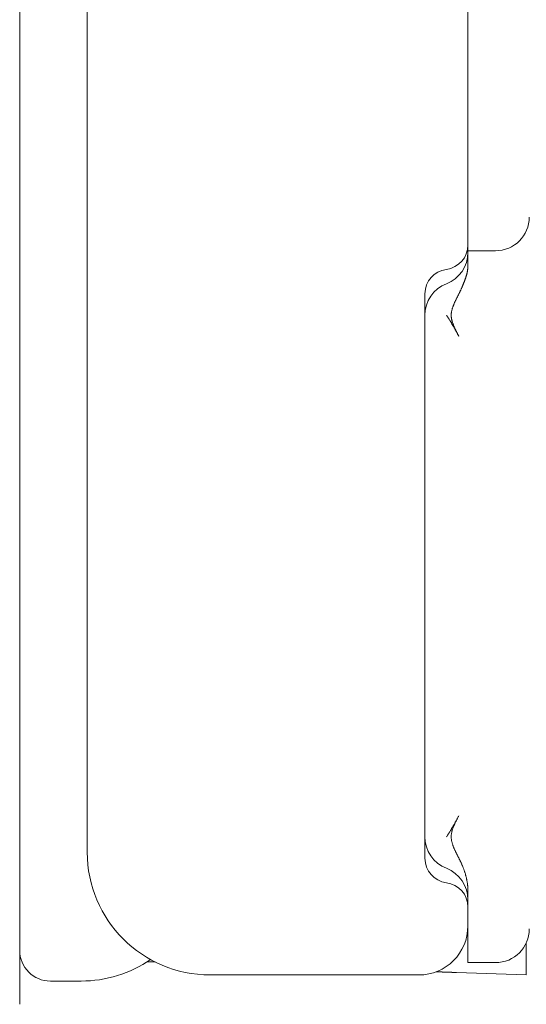
# Model space of a CAD drawing. Units: millimetres. Extents: x 10067 to 13818, y -16761 to -14444.
# Drawn here: x 10661 to 10669, y -16039 to -16023 of the extents above; entities that cross this region are included whole.
import ezdxf

# ---------------------------------------------------------------- set-up
doc = ezdxf.new("R2010")
doc.units = ezdxf.units.MM
doc.layers.get('0').update_dxf_attribs({"lineweight": 18})

# ---------------------------------------------------------------- blocks, each defined once
blk = doc.blocks.new('REYNAERS-0656565----_1_2DL', base_point=(-48.3, -86.6))
at = {"color": 7, "linetype": 'Continuous'}
for p, q in [((-48.3, -79.05), (-47.779129, -79.05)), ((-48.260368, -80.184899), (-48.3, -79.05)), ((-48.1, -79.55), (-48.1, -80)), ((-36.5, -79.55), (-36.5, -80)), ((-48.1, -80), (-47.55, -80)), ((-47.5, -80), (-47.55, -80)), ((-47.193725, -80), (-47.5, -80)), ((-46.914581, -80), (-47.193725, -80)), ((-46.905671, -80.000063), (-46.914581, -80)), ((-46.89669, -80.000251), (-46.905671, -80.000063)), ((-46.88764, -80.000562), (-46.89669, -80.000251)), ((-46.878528, -80.000993), (-46.88764, -80.000562)), ((-46.869357, -80.001542), (-46.878528, -80.000993)), ((-46.860134, -80.002207), (-46.869357, -80.001542)), ((-46.850862, -80.002986), (-46.860134, -80.002207)), ((-46.841547, -80.003876), (-46.850862, -80.002986)), ((-46.832193, -80.004875), (-46.841547, -80.003876)), ((-46.822806, -80.005981), (-46.832193, -80.004875)), ((-46.813389, -80.007191), (-46.822806, -80.005981)), ((-46.803948, -80.008504), (-46.813389, -80.007191)), ((-46.794488, -80.009918), (-46.803948, -80.008504)), ((-46.785013, -80.011428), (-46.794488, -80.009918)), ((-46.775529, -80.013035), (-46.785013, -80.011428)), ((-46.76604, -80.014735), (-46.775529, -80.013035)), ((-46.756551, -80.016526), (-46.76604, -80.014735)), ((-46.747067, -80.018406), (-46.756551, -80.016526)), ((-46.737593, -80.020372), (-46.747067, -80.018406)), ((-46.728133, -80.022423), (-46.737593, -80.020372)), ((-46.718692, -80.024556), (-46.728133, -80.022423)), ((-46.709276, -80.026769), (-46.718692, -80.024556)), ((-46.699888, -80.02906), (-46.709276, -80.026769)), ((-46.690535, -80.031425), (-46.699888, -80.02906)), ((-46.68122, -80.033864), (-46.690535, -80.031425)), ((-46.671948, -80.036374), (-46.68122, -80.033864)), ((-46.662725, -80.038953), (-46.671948, -80.036374)), ((-46.653555, -80.041597), (-46.662725, -80.038953)), ((-46.644443, -80.044306), (-46.653555, -80.041597)), ((-46.635394, -80.047077), (-46.644443, -80.044306)), ((-46.626413, -80.049907), (-46.635394, -80.047077)), ((-46.617504, -80.052795), (-46.626413, -80.049907)), ((-46.608672, -80.055738), (-46.617504, -80.052795)), ((-46.599923, -80.058734), (-46.608672, -80.055738)), ((-46.591261, -80.06178), (-46.599923, -80.058734)), ((-36.998905, -80.057298), (-37.004094, -80.059293)), ((-36.993693, -80.055312), (-36.998905, -80.057298)), ((-36.988459, -80.053336), (-36.993693, -80.055312)), ((-36.983204, -80.051371), (-36.988459, -80.053336)), ((-36.977928, -80.049418), (-36.983204, -80.051371)), ((-36.972632, -80.047481), (-36.977928, -80.049418)), ((-36.967317, -80.045559), (-36.972632, -80.047481)), ((-36.961982, -80.043655), (-36.967317, -80.045559)), ((-36.956629, -80.04177), (-36.961982, -80.043655)), ((-36.951258, -80.039906), (-36.956629, -80.04177)), ((-36.94587, -80.038064), (-36.951258, -80.039906)), ((-36.940466, -80.036246), (-36.94587, -80.038064)), ((-36.935045, -80.034454), (-36.940466, -80.036246)), ((-36.929608, -80.032689), (-36.935045, -80.034454)), ((-36.924157, -80.030953), (-36.929608, -80.032689)), ((-36.918691, -80.029248), (-36.924157, -80.030953)), ((-36.913211, -80.027574), (-36.918691, -80.029248)), ((-36.907718, -80.025934), (-36.913211, -80.027574)), ((-36.902213, -80.024328), (-36.907718, -80.025934)), ((-36.896695, -80.02276), (-36.902213, -80.024328)), ((-36.891165, -80.02123), (-36.896695, -80.02276)), ((-36.885625, -80.01974), (-36.891165, -80.02123)), ((-36.880074, -80.018291), (-36.885625, -80.01974)), ((-36.874514, -80.016885), (-36.880074, -80.018291)), ((-36.868944, -80.015524), (-36.874514, -80.016885)), ((-36.863365, -80.014209), (-36.868944, -80.015524)), ((-36.857779, -80.012943), (-36.863365, -80.014209)), ((-36.852185, -80.011725), (-36.857779, -80.012943)), ((-36.846583, -80.010559), (-36.852185, -80.011725)), ((-36.840976, -80.009445), (-36.846583, -80.010559)), ((-36.835362, -80.008385), (-36.840976, -80.009445)), ((-36.829754, -80.007383), (-36.835362, -80.008385)), ((-36.824174, -80.006443), (-36.829754, -80.007383)), ((-36.818623, -80.005565), (-36.824174, -80.006443)), ((-36.813102, -80.00475), (-36.818623, -80.005565)), ((-36.807611, -80.003999), (-36.813102, -80.00475)), ((-36.802151, -80.00331), (-36.807611, -80.003999)), ((-36.796722, -80.002686), (-36.802151, -80.00331)), ((-36.791325, -80.002126), (-36.796722, -80.002686)), ((-36.785959, -80.001631), (-36.791325, -80.002126)), ((-36.780626, -80.0012), (-36.785959, -80.001631)), ((-36.775325, -80.000835), (-36.780626, -80.0012)), ((-36.770057, -80.000535), (-36.775325, -80.000835)), ((-36.764822, -80.000302), (-36.770057, -80.000535)), ((-36.759621, -80.000134), (-36.764822, -80.000302)), ((-36.754454, -80.000034), (-36.759621, -80.000134)), ((-36.749322, -80), (-36.754454, -80.000034)), ((-36.749322, -80), (-36.5, -80)), ((-36.5, -80), (-36.406275, -80)), ((-22.693725, -80), (-36.406275, -80)), ((-48.260368, -80.184899), (-48.260207, -80.189531)), ((-48.260207, -80.189531), (-48.260045, -80.194163)), ((-48.260045, -80.194163), (-48.259883, -80.198794)), ((-48.259883, -80.198794), (-48.259721, -80.203426)), ((-48.259721, -80.203426), (-48.25956, -80.208057)), ((-48.25956, -80.208057), (-48.259398, -80.212689)), ((-48.259398, -80.212689), (-48.259236, -80.21732)), ((-48.259236, -80.21732), (-48.259075, -80.221951)), ((-46.58269, -80.064874), (-46.591261, -80.06178)), ((-46.574216, -80.068015), (-46.58269, -80.064874)), ((-46.565844, -80.0712), (-46.574216, -80.068015)), ((-46.557546, -80.074438), (-46.565844, -80.0712)), ((-46.549122, -80.0778), (-46.557546, -80.074438)), ((-46.540556, -80.081289), (-46.549122, -80.0778)), ((-46.531874, -80.08489), (-46.540556, -80.081289)), ((-46.523098, -80.088592), (-46.531874, -80.08489)), ((-46.514254, -80.092382), (-46.523098, -80.088592)), ((-46.505364, -80.096245), (-46.514254, -80.092382)), ((-46.496453, -80.10017), (-46.505364, -80.096245)), ((-46.487546, -80.104144), (-46.496453, -80.10017)), ((-46.478666, -80.108153), (-46.487546, -80.104144)), ((-46.469836, -80.112184), (-46.478666, -80.108153)), ((-46.461083, -80.116225), (-46.469836, -80.112184)), ((-46.452428, -80.120263), (-46.461083, -80.116225)), ((-46.443897, -80.124284), (-46.452428, -80.120263)), ((-46.435514, -80.128277), (-46.443897, -80.124284)), ((-46.427302, -80.132227), (-46.435514, -80.128277)), ((-46.419259, -80.136134), (-46.427302, -80.132227)), ((-46.411031, -80.140165), (-46.419259, -80.136134)), ((-46.402559, -80.144343), (-46.411031, -80.140165)), ((-46.393924, -80.148624), (-46.402559, -80.144343)), ((-46.385206, -80.152965), (-46.393924, -80.148624)), ((-46.376486, -80.157321), (-46.385206, -80.152965)), ((-46.367845, -80.161648), (-46.376486, -80.157321)), ((-46.359363, -80.165904), (-46.367845, -80.161648)), ((-46.351121, -80.170044), (-46.359363, -80.165904)), ((-46.343111, -80.174068), (-46.351121, -80.170044)), ((-46.334891, -80.178191), (-46.343111, -80.174068)), ((-46.326442, -80.182418), (-46.334891, -80.178191)), ((-46.317828, -80.18671), (-46.326442, -80.182418)), ((-46.309113, -80.191031), (-46.317828, -80.18671)), ((-46.300364, -80.195343), (-46.309113, -80.191031)), ((-46.291643, -80.199608), (-46.300364, -80.195343)), ((-46.283016, -80.20379), (-46.291643, -80.199608)), ((-46.274548, -80.207849), (-46.283016, -80.20379)), ((-46.266302, -80.21175), (-46.274548, -80.207849)), ((-46.258211, -80.215512), (-46.266302, -80.21175)), ((-46.249981, -80.219254), (-46.258211, -80.215512)), ((-45.844407, -80.216712), (-45.852684, -80.220447)), ((-45.838249, -80.219197), (-45.846825, -80.224106)), ((-45.836281, -80.21296), (-45.844407, -80.216712)), ((-45.829666, -80.214322), (-45.838249, -80.219197)), ((-45.828119, -80.209117), (-45.836281, -80.21296)), ((-45.821077, -80.209481), (-45.829666, -80.214322)), ((-45.819715, -80.205104), (-45.828119, -80.209117)), ((-45.81248, -80.204675), (-45.821077, -80.209481)), ((-45.811132, -80.200958), (-45.819715, -80.205104)), ((-45.803877, -80.199904), (-45.81248, -80.204675)), ((-45.802434, -80.196715), (-45.811132, -80.200958)), ((-45.795268, -80.19517), (-45.803877, -80.199904)), ((-45.793687, -80.192414), (-45.802434, -80.196715)), ((-45.786652, -80.190473), (-45.795268, -80.19517)), ((-45.784954, -80.188092), (-45.793687, -80.192414)), ((-45.77803, -80.185814), (-45.786652, -80.190473)), ((-45.776301, -80.183787), (-45.784954, -80.188092)), ((-45.769403, -80.181194), (-45.77803, -80.185814)), ((-45.767792, -80.179535), (-45.776301, -80.183787)), ((-45.76077, -80.176614), (-45.769403, -80.181194)), ((-45.759492, -80.175374), (-45.767792, -80.179535)), ((-45.752132, -80.172073), (-45.76077, -80.176614)), ((-45.751454, -80.171337), (-45.759492, -80.175374)), ((-45.743488, -80.167574), (-45.752132, -80.172073)), ((-45.743306, -80.167242), (-45.751454, -80.171337)), ((-45.73484, -80.163116), (-45.743488, -80.167574)), ((-45.734893, -80.163016), (-45.743306, -80.167242)), ((-45.726296, -80.158704), (-45.734893, -80.163016)), ((-45.726187, -80.1587), (-45.73484, -80.163116)), ((-45.717593, -80.15435), (-45.726296, -80.158704)), ((-45.717529, -80.154328), (-45.726187, -80.1587)), ((-45.708866, -80.15), (-45.717593, -80.15435)), ((-45.708866, -80.15), (-45.717529, -80.154328)), ((-37.891134, -80.15), (-37.882471, -80.154328)), ((-37.884145, -80.153482), (-37.891134, -80.15)), ((-37.877162, -80.156973), (-37.884145, -80.153482)), ((-37.882471, -80.154328), (-37.873813, -80.1587)), ((-37.870226, -80.160448), (-37.877162, -80.156973)), ((-37.873813, -80.1587), (-37.86516, -80.163116)), ((-37.863377, -80.163885), (-37.870226, -80.160448)), ((-37.86516, -80.163116), (-37.856512, -80.167574)), ((-37.856658, -80.16726), (-37.863377, -80.163885)), ((-37.850109, -80.170552), (-37.856658, -80.16726)), ((-37.856512, -80.167574), (-37.847868, -80.172073)), ((-37.843707, -80.173769), (-37.850109, -80.170552)), ((-37.847868, -80.172073), (-37.83923, -80.176614)), ((-37.83716, -80.177054), (-37.843707, -80.173769)), ((-37.83923, -80.176614), (-37.830597, -80.181194)), ((-37.830455, -80.180412), (-37.83716, -80.177054)), ((-37.830597, -80.181194), (-37.82197, -80.185814)), ((-37.823625, -80.183824), (-37.830455, -80.180412)), ((-37.816702, -80.18727), (-37.823625, -80.183824)), ((-37.82197, -80.185814), (-37.813348, -80.190473)), ((-37.809721, -80.190731), (-37.816702, -80.18727)), ((-37.813348, -80.190473), (-37.804732, -80.19517)), ((-37.802714, -80.194188), (-37.809721, -80.190731)), ((-37.804732, -80.19517), (-37.796123, -80.199904)), ((-37.795715, -80.197621), (-37.802714, -80.194188)), ((-37.796123, -80.199904), (-37.78752, -80.204675)), ((-37.788756, -80.201012), (-37.795715, -80.197621)), ((-37.781871, -80.204341), (-37.788756, -80.201012)), ((-37.78752, -80.204675), (-37.778923, -80.209481)), ((-37.775093, -80.207589), (-37.781871, -80.204341)), ((-37.778923, -80.209481), (-37.770334, -80.214322)), ((-37.768456, -80.210737), (-37.775093, -80.207589)), ((-37.770334, -80.214322), (-37.761751, -80.219197)), ((-37.761973, -80.213773), (-37.768456, -80.210737)), ((-37.755451, -80.216777), (-37.761973, -80.213773)), ((-37.761751, -80.219197), (-37.753175, -80.224106)), ((-37.748832, -80.21977), (-37.755451, -80.216777)), ((-37.344515, -80.216762), (-37.351134, -80.219754)), ((-37.337993, -80.213757), (-37.344515, -80.216762)), ((-37.33151, -80.210721), (-37.337993, -80.213757)), ((-37.324872, -80.207573), (-37.33151, -80.210721)), ((-37.318094, -80.204324), (-37.324872, -80.207573)), ((-37.311208, -80.200995), (-37.318094, -80.204324)), ((-37.304249, -80.197604), (-37.311208, -80.200995)), ((-37.29725, -80.19417), (-37.304249, -80.197604)), ((-37.290243, -80.190713), (-37.29725, -80.19417)), ((-37.283262, -80.187252), (-37.290243, -80.190713)), ((-37.27634, -80.183806), (-37.283262, -80.187252)), ((-37.26951, -80.180395), (-37.27634, -80.183806)), ((-37.262806, -80.177037), (-37.26951, -80.180395)), ((-37.25626, -80.173752), (-37.262806, -80.177037)), ((-37.249858, -80.170535), (-37.25626, -80.173752)), ((-37.243307, -80.167245), (-37.249858, -80.170535)), ((-37.236586, -80.16387), (-37.243307, -80.167245)), ((-37.229736, -80.160436), (-37.236586, -80.16387)), ((-37.222798, -80.156963), (-37.229736, -80.160436)), ((-37.215814, -80.153474), (-37.222798, -80.156963)), ((-37.208826, -80.149992), (-37.215814, -80.153474)), ((-37.201874, -80.146539), (-37.208826, -80.149992)), ((-37.195, -80.143137), (-37.201874, -80.146539)), ((-37.188245, -80.13981), (-37.195, -80.143137)), ((-37.181652, -80.136579), (-37.188245, -80.13981)), ((-37.175219, -80.133447), (-37.181652, -80.136579)), ((-37.168704, -80.130299), (-37.175219, -80.133447)), ((-37.162072, -80.127118), (-37.168704, -80.130299)), ((-37.155335, -80.123913), (-37.162072, -80.127118)), ((-37.148505, -80.120688), (-37.155335, -80.123913)), ((-37.141595, -80.117452), (-37.148505, -80.120688)), ((-37.134616, -80.114211), (-37.141595, -80.117452)), ((-37.12758, -80.110971), (-37.134616, -80.114211)), ((-37.120501, -80.107741), (-37.12758, -80.110971)), ((-37.113391, -80.104526), (-37.120501, -80.107741)), ((-37.106261, -80.101334), (-37.113391, -80.104526)), ((-37.099124, -80.098171), (-37.106261, -80.101334)), ((-37.091992, -80.095045), (-37.099124, -80.098171)), ((-37.084878, -80.091962), (-37.091992, -80.095045)), ((-37.077794, -80.088929), (-37.084878, -80.091962)), ((-37.070752, -80.085952), (-37.077794, -80.088929)), ((-37.063764, -80.08304), (-37.070752, -80.085952)), ((-37.056842, -80.080198), (-37.063764, -80.08304)), ((-37.05, -80.077434), (-37.056842, -80.080198)), ((-37.044955, -80.075414), (-37.05, -80.077434)), ((-37.039896, -80.073392), (-37.044955, -80.075414)), ((-37.034823, -80.071368), (-37.039896, -80.073392)), ((-37.029737, -80.069346), (-37.034823, -80.071368)), ((-37.024639, -80.067326), (-37.029737, -80.069346)), ((-37.019527, -80.06531), (-37.024639, -80.067326)), ((-37.014404, -80.063299), (-37.019527, -80.06531)), ((-37.009261, -80.061293), (-37.014404, -80.063299)), ((-37.004094, -80.059293), (-37.009261, -80.061293)), ((-48.259075, -80.221951), (-48.258913, -80.226582)), ((-48.258913, -80.226582), (-48.258751, -80.231213)), ((-48.258751, -80.231213), (-48.258589, -80.235844)), ((-48.258589, -80.235844), (-48.258428, -80.240475)), ((-48.258428, -80.240475), (-48.258266, -80.245106)), ((-48.258266, -80.245106), (-48.258104, -80.249737)), ((-48.258104, -80.249737), (-48.257943, -80.254368)), ((-48.257943, -80.254368), (-48.257781, -80.258999)), ((-48.257781, -80.258999), (-48.257619, -80.263629)), ((-48.257619, -80.263629), (-48.257457, -80.26826)), ((-48.257457, -80.26826), (-48.257296, -80.27289)), ((-48.257296, -80.27289), (-48.257134, -80.27752)), ((-48.257134, -80.27752), (-48.256972, -80.282151)), ((-48.256972, -80.282151), (-48.256811, -80.286781)), ((-48.256811, -80.286781), (-48.256649, -80.291411)), ((-48.256649, -80.291411), (-48.256487, -80.296041)), ((-48.256487, -80.296041), (-48.256326, -80.300671)), ((-48.256326, -80.300671), (-48.256164, -80.305301)), ((-48.256164, -80.305301), (-48.256002, -80.309931)), ((-48.256002, -80.309931), (-48.255841, -80.314561)), ((-48.255841, -80.314561), (-48.255679, -80.319191)), ((-48.255679, -80.319191), (-48.255517, -80.32382)), ((-48.255517, -80.32382), (-48.255356, -80.32845)), ((-48.255356, -80.32845), (-48.255194, -80.33308)), ((-48.255194, -80.33308), (-48.255032, -80.337709)), ((-48.255032, -80.337709), (-48.254871, -80.342339)), ((-48.254871, -80.342339), (-48.254709, -80.346968)), ((-48.254709, -80.346968), (-48.254547, -80.351597)), ((-48.254547, -80.351597), (-48.254386, -80.356226)), ((-48.254386, -80.356226), (-48.254224, -80.360856)), ((-48.254224, -80.360856), (-48.254062, -80.365485)), ((-48.254062, -80.365485), (-48.253901, -80.370114)), ((-48.253901, -80.370114), (-48.253739, -80.374743)), ((-48.253739, -80.374743), (-48.253577, -80.379372)), ((-48.253577, -80.379372), (-48.253416, -80.384)), ((-46.241607, -80.22297), (-46.249981, -80.219254)), ((-46.2331, -80.226646), (-46.241607, -80.22297)), ((-46.224471, -80.23027), (-46.2331, -80.226646)), ((-46.215729, -80.23383), (-46.224471, -80.23027)), ((-46.206887, -80.237312), (-46.215729, -80.23383)), ((-46.197954, -80.240703), (-46.206887, -80.237312)), ((-46.188941, -80.243992), (-46.197954, -80.240703)), ((-46.179858, -80.247164), (-46.188941, -80.243992)), ((-46.170718, -80.250207), (-46.179858, -80.247164)), ((-46.161529, -80.253109), (-46.170718, -80.250207)), ((-46.152303, -80.255856), (-46.161529, -80.253109)), ((-46.143051, -80.258436), (-46.152303, -80.255856)), ((-46.133783, -80.260835), (-46.143051, -80.258436)), ((-46.12451, -80.263042), (-46.133783, -80.260835)), ((-46.115243, -80.265043), (-46.12451, -80.263042)), ((-46.105991, -80.266825), (-46.115243, -80.265043)), ((-46.096767, -80.268376), (-46.105991, -80.266825)), ((-46.08758, -80.269683), (-46.096767, -80.268376)), ((-46.078441, -80.270733), (-46.08758, -80.269683)), ((-46.069361, -80.271512), (-46.078441, -80.270733)), ((-46.060351, -80.272009), (-46.069361, -80.271512)), ((-46.051421, -80.272211), (-46.060351, -80.272009)), ((-46.042517, -80.272107), (-46.051421, -80.272211)), ((-46.041654, -80.344514), (-46.05, -80.35)), ((-46.033531, -80.271703), (-46.042517, -80.272107)), ((-46.033296, -80.339043), (-46.041654, -80.344514)), ((-46.024472, -80.271012), (-46.033531, -80.271703)), ((-46.024926, -80.333588), (-46.033296, -80.339043)), ((-46.016545, -80.328151), (-46.024926, -80.333588)), ((-46.015351, -80.270048), (-46.024472, -80.271012)), ((-46.008152, -80.32273), (-46.016545, -80.328151)), ((-46.006179, -80.268822), (-46.015351, -80.270048)), ((-45.999749, -80.317329), (-46.008152, -80.32273)), ((-45.996965, -80.267348), (-46.006179, -80.268822)), ((-45.991334, -80.311946), (-45.999749, -80.317329)), ((-45.987721, -80.265638), (-45.996965, -80.267348)), ((-45.982909, -80.306584), (-45.991334, -80.311946)), ((-45.978458, -80.263706), (-45.987721, -80.265638)), ((-45.974474, -80.301242), (-45.982909, -80.306584)), ((-45.969185, -80.261563), (-45.978458, -80.263706)), ((-45.966028, -80.295921), (-45.974474, -80.301242)), ((-45.959914, -80.259224), (-45.969185, -80.261563)), ((-45.957573, -80.290623), (-45.966028, -80.295921)), ((-45.950656, -80.256701), (-45.959914, -80.259224)), ((-45.949107, -80.285348), (-45.957573, -80.290623)), ((-45.941421, -80.254006), (-45.950656, -80.256701)), ((-45.940632, -80.280096), (-45.949107, -80.285348)), ((-45.932219, -80.251152), (-45.941421, -80.254006)), ((-45.932148, -80.274869), (-45.940632, -80.280096)), ((-45.923062, -80.248153), (-45.932219, -80.251152)), ((-45.923654, -80.269667), (-45.932148, -80.274869)), ((-45.915151, -80.264491), (-45.923654, -80.269667)), ((-45.91396, -80.24502), (-45.923062, -80.248153)), ((-45.906639, -80.259341), (-45.915151, -80.264491)), ((-45.904923, -80.241768), (-45.91396, -80.24502)), ((-45.898119, -80.25422), (-45.906639, -80.259341)), ((-45.895963, -80.238408), (-45.904923, -80.241768)), ((-45.88959, -80.249126), (-45.898119, -80.25422)), ((-45.887091, -80.234953), (-45.895963, -80.238408)), ((-45.881053, -80.244061), (-45.88959, -80.249126)), ((-45.878316, -80.231417), (-45.887091, -80.234953)), ((-45.872508, -80.239026), (-45.881053, -80.244061)), ((-45.869649, -80.227812), (-45.878316, -80.231417)), ((-45.863954, -80.234021), (-45.872508, -80.239026)), ((-45.861102, -80.224151), (-45.869649, -80.227812)), ((-45.855393, -80.229048), (-45.863954, -80.234021)), ((-45.852684, -80.220447), (-45.861102, -80.224151)), ((-45.846825, -80.224106), (-45.855393, -80.229048)), ((-37.753175, -80.224106), (-37.744607, -80.229048)), ((-37.742121, -80.222745), (-37.748832, -80.21977)), ((-37.744607, -80.229048), (-37.736046, -80.234021)), ((-37.735324, -80.225695), (-37.742121, -80.222745)), ((-37.736046, -80.234021), (-37.727492, -80.239026)), ((-37.728447, -80.228614), (-37.735324, -80.225695)), ((-37.721495, -80.231495), (-37.728447, -80.228614)), ((-37.727492, -80.239026), (-37.718947, -80.244061)), ((-37.714474, -80.234331), (-37.721495, -80.231495)), ((-37.718947, -80.244061), (-37.71041, -80.249126)), ((-37.707389, -80.237117), (-37.714474, -80.234331)), ((-37.71041, -80.249126), (-37.701881, -80.25422)), ((-37.700245, -80.239846), (-37.707389, -80.237117)), ((-37.701881, -80.25422), (-37.693361, -80.259341)), ((-37.693049, -80.24251), (-37.700245, -80.239846)), ((-37.693361, -80.259341), (-37.684849, -80.264491)), ((-37.685805, -80.245103), (-37.693049, -80.24251)), ((-37.678518, -80.247619), (-37.685805, -80.245103)), ((-37.684849, -80.264491), (-37.676346, -80.269667)), ((-37.671196, -80.250052), (-37.678518, -80.247619)), ((-37.676346, -80.269667), (-37.667852, -80.274869)), ((-37.663842, -80.252394), (-37.671196, -80.250052)), ((-37.667852, -80.274869), (-37.659368, -80.280096)), ((-37.656463, -80.254638), (-37.663842, -80.252394)), ((-37.659368, -80.280096), (-37.650893, -80.285348)), ((-37.649064, -80.25678), (-37.656463, -80.254638)), ((-37.650893, -80.285348), (-37.642427, -80.290623)), ((-37.64165, -80.258811), (-37.649064, -80.25678)), ((-37.642427, -80.290623), (-37.633972, -80.295921)), ((-37.634227, -80.260725), (-37.64165, -80.258811)), ((-37.6268, -80.262516), (-37.634227, -80.260725)), ((-37.633972, -80.295921), (-37.625526, -80.301242)), ((-37.619375, -80.264177), (-37.6268, -80.262516)), ((-37.625526, -80.301242), (-37.617091, -80.306584)), ((-37.611958, -80.265701), (-37.619375, -80.264177)), ((-37.617091, -80.306584), (-37.608666, -80.311946)), ((-37.604554, -80.267082), (-37.611958, -80.265701)), ((-37.608666, -80.311946), (-37.600251, -80.317329)), ((-37.597167, -80.268314), (-37.604554, -80.267082)), ((-37.600251, -80.317329), (-37.591848, -80.32273)), ((-37.589805, -80.269389), (-37.597167, -80.268314)), ((-37.591848, -80.32273), (-37.583455, -80.328151)), ((-37.582472, -80.270301), (-37.589805, -80.269389)), ((-37.583455, -80.328151), (-37.575074, -80.333588)), ((-37.575173, -80.271044), (-37.582472, -80.270301)), ((-37.567915, -80.271611), (-37.575173, -80.271044)), ((-37.575074, -80.333588), (-37.566704, -80.339043)), ((-37.560703, -80.271995), (-37.567915, -80.271611)), ((-37.566704, -80.339043), (-37.558346, -80.344514)), ((-37.553541, -80.27219), (-37.560703, -80.271995)), ((-37.558346, -80.344514), (-37.55, -80.35)), ((-37.546422, -80.27219), (-37.553541, -80.27219)), ((-37.53926, -80.271994), (-37.546422, -80.27219)), ((-37.532048, -80.271609), (-37.53926, -80.271994)), ((-37.524789, -80.271041), (-37.532048, -80.271609)), ((-37.517491, -80.270297), (-37.524789, -80.271041)), ((-37.510157, -80.269384), (-37.517491, -80.270297)), ((-37.502795, -80.268308), (-37.510157, -80.269384)), ((-37.495408, -80.267075), (-37.502795, -80.268308)), ((-37.488004, -80.265693), (-37.495408, -80.267075)), ((-37.480586, -80.264168), (-37.488004, -80.265693)), ((-37.473161, -80.262507), (-37.480586, -80.264168)), ((-37.465735, -80.260715), (-37.473161, -80.262507)), ((-37.458312, -80.2588), (-37.465735, -80.260715)), ((-37.450898, -80.256769), (-37.458312, -80.2588)), ((-37.443499, -80.254627), (-37.450898, -80.256769)), ((-37.43612, -80.252382), (-37.443499, -80.254627)), ((-37.428766, -80.250039), (-37.43612, -80.252382)), ((-37.421444, -80.247607), (-37.428766, -80.250039)), ((-37.414158, -80.24509), (-37.421444, -80.247607)), ((-37.406914, -80.242496), (-37.414158, -80.24509)), ((-37.399718, -80.239832), (-37.406914, -80.242496)), ((-37.392574, -80.237103), (-37.399718, -80.239832)), ((-37.385489, -80.234317), (-37.392574, -80.237103)), ((-37.378469, -80.23148), (-37.385489, -80.234317)), ((-37.371517, -80.228599), (-37.378469, -80.23148)), ((-37.36464, -80.225679), (-37.371517, -80.228599)), ((-37.357844, -80.222729), (-37.36464, -80.225679)), ((-37.351134, -80.219754), (-37.357844, -80.222729)), ((-48.253416, -80.384), (-48.253254, -80.388629)), ((-48.253254, -80.388629), (-48.253092, -80.393258)), ((-48.253092, -80.393258), (-48.252931, -80.397887)), ((-48.252931, -80.397887), (-48.252769, -80.402515)), ((-48.252769, -80.402515), (-48.252607, -80.407144)), ((-48.252607, -80.407144), (-48.252446, -80.411772)), ((-48.252446, -80.411772), (-48.252284, -80.416401)), ((-48.252284, -80.416401), (-48.252123, -80.421029)), ((-48.252123, -80.421029), (-48.251961, -80.425657)), ((-48.251961, -80.425657), (-48.251799, -80.430285)), ((-48.251799, -80.430285), (-48.251638, -80.434914)), ((-48.251638, -80.434914), (-48.251476, -80.439542)), ((-48.251476, -80.439542), (-48.251315, -80.44417)), ((-48.251315, -80.44417), (-48.251153, -80.448798)), ((-48.251153, -80.448798), (-48.250991, -80.453426)), ((-48.250991, -80.453426), (-48.25083, -80.458053)), ((-48.25083, -80.458053), (-48.250668, -80.462681)), ((-48.250668, -80.462681), (-48.250506, -80.467309)), ((-48.250506, -80.467309), (-48.250345, -80.471937)), ((-48.250345, -80.471937), (-48.250183, -80.476564)), ((-48.250183, -80.476564), (-48.250022, -80.481192)), ((-48.250022, -80.481192), (-48.24986, -80.48582)), ((-48.24986, -80.48582), (-48.249698, -80.490447)), ((-48.249698, -80.490447), (-48.249537, -80.495075)), ((-48.249537, -80.495075), (-48.249375, -80.499702)), ((-48.249375, -80.499702), (-48.249214, -80.504329)), ((-48.249214, -80.504329), (-48.249052, -80.508957)), ((-48.249052, -80.508957), (-48.248891, -80.513584)), ((-48.248891, -80.513584), (-48.248729, -80.518211)), ((-37.2, -80.7), (-46.4, -80.7)), ((-48.3, -84.2), (-48.3, -80.8)), ((-25.85, -86.2), (-46.3, -86.2))]:
    blk.add_line(p, q, dxfattribs=at)
for centre, radius, start, end in [((-47.55, -79.55), 0.55, 90, 180), ((-35.95, -79.55), 0.55, 90, 180), ((-47.5, -80.8), 0.8, 90, 180), ((-47.193725, -80.4), 0.4, 7.180756, 90), ((-47.074695, -80.55), 0.55, 21.323686, 90), ((-36.525305, -80.55), 0.55, 90, 158.676314), ((-36.406275, -80.4), 0.4, 90, 172.819244), ((-46.4, -80.3), 0.4, 187.180756, 270), ((-46.05, -80.15), 0.55, 201.323686, 270), ((-37.55, -80.15), 0.55, 270, 338.676314), ((-37.2, -80.3), 0.4, 270, 352.819244), ((-46.3, -84.2), 2, 180, 270)]:
    blk.add_arc(centre, radius, start, end, dxfattribs=at)
blk = doc.blocks.new('REYNAERS-0656565----_2_2DL', base_point=(-49.35, -95))
at = {"color": 7, "linetype": 'Continuous'}
for p, q in [((-48.088929, -85.094278), (-48.084476, -85.221789)), ((-48.4, -86.3), (-48.4, -86.8)), ((-48.778644, -87.3), (-43.651046, -87.3)), ((-48.01235, -87.287214), (-48.011904, -87.3)), ((-39.757419, -87.3), (-43.651046, -87.3)), ((-39.757419, -87.3), (-37.974936, -87.3)), ((-28.725064, -87.3), (-37.974936, -87.3))]:
    blk.add_line(p, q, dxfattribs=at)
for centre, radius, start, end in [((-46.4, -86.3), 2, 145.565389, 180), ((-47.9, -86.8), 0.5, 180, 270)]:
    blk.add_arc(centre, radius, start, end, dxfattribs=at)

msp = doc.modelspace()

# ---------------------------------------------------------------- block references
at = {"color": 7, "extrusion": (0, 0, -1), "rotation": 90}
for name, p in [('REYNAERS-0656565----_1_2DL', (-10661.4746, -16038.72133)), ('REYNAERS-0656565----_2_2DL', (-10653.0746, -16039.77133))]:
    msp.add_blockref(name, p, dxfattribs=at)

doc.saveas('drawing.dxf')
